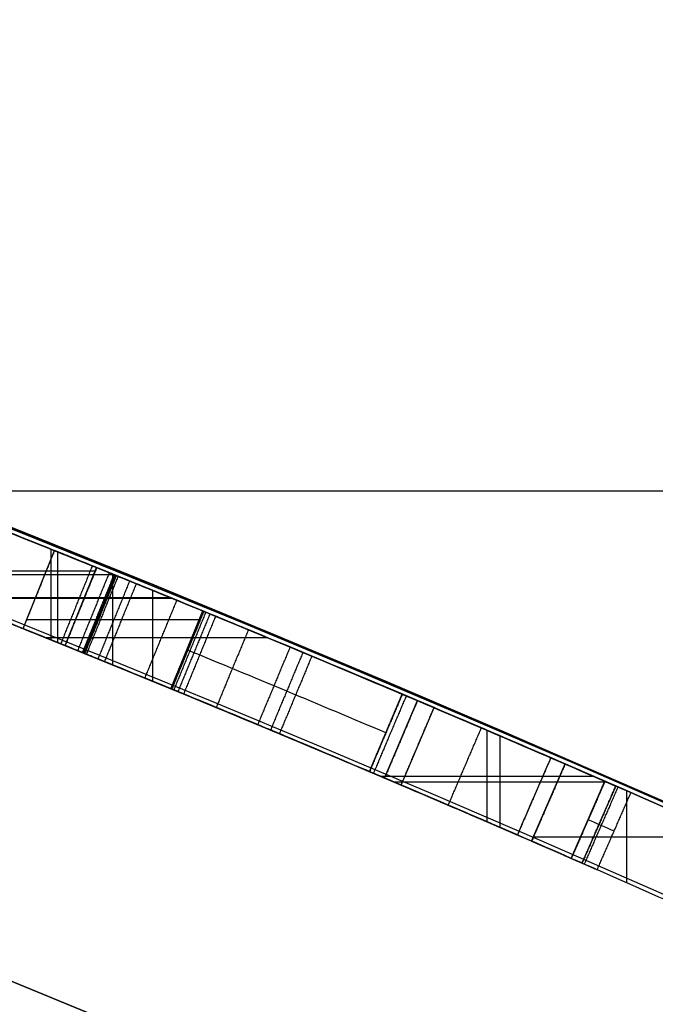
# Model space of a CAD drawing. Units: millimetres. Extents: x -68 to 68, y -68 to 68.
# Drawn here: x 9 to 10, y 22 to 23 of the extents above; entities that cross this region are included whole.
import ezdxf

# ---------------------------------------------------------------- set-up
doc = ezdxf.new("R2010")
doc.units = ezdxf.units.MM
doc.layers.add('Livello 01', color=18, linetype='Continuous', true_color=0x000000)

# ---------------------------------------------------------------- blocks, each defined once
blk = doc.blocks.new('10SK10060YY')
at = {"layer": 'Livello 01', "color": 9, "true_color": 0xb0c4de}
blk.add_open_spline([(-0.140538319445012, -22.8013853986466, -25), (-0.140538319445012, -22.8013853986466), (-0.140538319445012, -22.8013853986466, 25)], degree=2, dxfattribs=at)
blk = doc.blocks.new('10CI06160YY')
at = {"layer": 'Livello 01'}
for centre, radius in [((0, 0, -26), 29.95), ((0, 0, -35.5), 24), ((0, 0, -32.24999999999999), 24), ((0, 0, -36), 23.5), ((0, 0, -28.5), 22.9), ((0, 0, -26), 22.9), ((0, 0, -27.24999999999999), 22.9)]:
    blk.add_circle(centre, radius, dxfattribs=at)
at = {"layer": 'Livello 01', "extrusion": (0, 0, -1)}
blk.add_circle((0, 0), 29.95, dxfattribs=at)
at = {"layer": 'Livello 01'}
for centre, radius, start in [((0, 0, -13), 29.95, 204.4877713897663), ((0, 0, -29), 24, 180)]:
    blk.add_arc(centre, radius, start, 0, dxfattribs=at)
at = {"layer": 'Livello 01', "extrusion": (0, 0, -1)}
blk.add_arc((0, 0, 28.5), 23.5, 180, 0, dxfattribs=at)
blk = doc.blocks.new('10PM04460YY')
at = {"layer": 'Livello 01', "color": 5, "true_color": 0x0000ff}
for centre, radius in [((0, 0, -10.5), 26.25), ((0, 0, -9), 24)]:
    blk.add_circle(centre, radius, dxfattribs=at)
at = {"layer": 'Livello 01', "color": 5, "true_color": 0x0000ff, "extrusion": (0, 0, -1)}
for centre, radius in [((0, 0, 9), 26.25), ((0, 0, 9.75), 26.25), ((0, 0, -1.5), 24), ((0, 0, 3.750000000000004), 24), ((0, 0), 22.5), ((0, 0, 10.5), 22.5), ((-5e-16, 0, 5.249999999999999), 22.5)]:
    blk.add_circle(centre, radius, dxfattribs=at)
blk = doc.blocks.new('10PM06260YY_oa_0')
at = {"layer": 'Livello 01'}
for p, q in [((9.104574579130055, 22.6377278394511, 25.42635240073315), (9.141888409372392, 22.7305054125636, 25.42635240073315)), ((9.138081594850355, 22.62422296490776, 17.2971168722973), (9.138081594850355, 22.73203608931368, 17.2971168722973)), ((9.145988174242815, 22.62102783510541, 29.2195225038259), (9.145988174242815, 22.72885611544527, 29.2195225038259)), ((8.943153365524745, 22.70658880493475, 30.2968420914548), (9.190673205941872, 22.70658880493475, 30.2968420914548)), ((9.154627177488983, 22.6175330494106, 30.4031565244445), (9.192146141331168, 22.7102278569902, 30.4031565244445)), ((8.942684370850971, 22.70216721468105, 31.7014812667125), (9.212035809562526, 22.70216721468105, 31.7014812667125)), ((9.211504690127525, 22.59442810393221, 25.3329245656816), (9.211504690127525, 22.70238272392923, 25.3329245656816)), ((9.211504690127526, 22.59442810393221, 25.5197802357847), (9.211504690127526, 22.70238272392923, 25.5197802357847)), ((9.123231494251224, 22.68411662600735, 25.5197802357847), (9.123231494251224, 22.68411662600735, 25.3329245656816)), ((9.25900980645435, 22.57500248956762, 22.2937901923239), (9.25900980645435, 22.68304956137918, 22.2937901923239)), ((9.01193371133524, 22.6747668297273, 29.2195225038259), (9.279275252814916, 22.6747668297273, 29.2195225038259)), ((9.01393064844982, 22.6739730586622, 17.2971168722973), (9.281214669161733, 22.6739730586622, 17.2971168722973)), ((9.173386659410077, 22.6638804532004, 30.5094709574342), (9.173386659410077, 22.6638804532004, 30.2968420914548)), ((9.28040037336532, 22.56621742583469, 25.15959982341355), (9.31843480112499, 22.6587019234815, 25.15959982341355)), ((9.108851254799362, 22.64836141919915, 25.3329245656816), (9.314182248825599, 22.64836141919915, 25.3329245656816)), ((9.108851254799363, 22.64836141919915, 25.5197802357847), (9.314182248825597, 22.64836141919915, 25.5197802357847)), ((9.131210289680357, 22.62699711949505, 22.2937901923239), (9.395158399642032, 22.62699711949505, 22.2937901923239)), ((9.299417587245154, 22.6124596746581, 25.3329245656816), (9.299417587245154, 22.6124596746581, 24.9862750811455)), ((9.516545965622813, 22.4676512542854, 25.08807920485685), (9.55554820318684, 22.5597317922128, 25.08807920485685)), ((9.534513565033727, 22.4600323035874, 28.25109466877435), (9.57358944030025, 22.552081616307, 28.25109466877435)), ((9.554176236800114, 22.45167513652749, 19.7954535323106), (9.59333269678698, 22.5436901985624, 19.7954535323106)), ((9.536047084404826, 22.5136915232491, 25.3329245656816), (9.536047084404826, 22.5136915232491, 24.8432338440321)), ((9.554051502666988, 22.5060569599472, 29.2195225038259), (9.554051502666988, 22.5060569599472, 27.2826668337228)), ((9.65653677512648, 22.40784009025931, 25.5197802357847), (9.65653677512648, 22.51668931061209, 25.5197802357847)), ((9.656536775126476, 22.40784009025932, 25.3329245656816), (9.656536775126476, 22.51668931061211, 25.3329245656816)), ((9.671963873801, 22.40118556737325, 27.2826668337228), (9.671963873801, 22.51006696622403, 27.2826668337228)), ((9.671963873801, 22.40118556737325, 29.2195225038259), (9.671963873801, 22.51006696622403, 29.2195225038259)), ((9.573754466793547, 22.49768266754495, 22.2937901923239), (9.573754466793547, 22.49768266754495, 17.2971168722973)), ((9.709382874248803, 22.38499238778621, 30.39026992650635), (9.74917542701212, 22.4767341598673, 30.39026992650635)), ((9.529629333897056, 22.46210508297325, 25.5197802357847), (9.782833702024611, 22.46210508297325, 25.5197802357847)), ((9.529629333897065, 22.46210508297325, 25.3329245656816), (9.782833702024613, 22.46210508297325, 25.3329245656816)), ((9.545233937195231, 22.45547837575985, 27.2826668337228), (9.798035053814914, 22.45547837575985, 27.2826668337228)), ((9.545233937195231, 22.45547837575985, 29.2195225038259), (9.798035053814914, 22.45547837575985, 29.2195225038259)), ((9.756541757754093, 22.3644783737337, 25.42635240073315), (9.79652758463013, 22.4561360719867, 25.42635240073315)), ((9.76937575733331, 22.3588751352127, 28.25109466877435), (9.80941418256828, 22.4505098693734, 28.25109466877435)), ((9.822542858305454, 22.33556920691197, 30.2968420914548), (9.822542858305454, 22.44476891831936, 30.2968420914548)), ((9.822542858305454, 22.33556920691197, 30.4836977615579), (9.822542858305454, 22.44476891831936, 30.4836977615579)), ((9.729279150630461, 22.43086327382675, 30.4836977615579), (9.729279150630461, 22.43086327382675, 30.2968420914548)), ((9.776534671192112, 22.4103072228602, 25.5197802357847), (9.776534671192112, 22.4103072228602, 25.3329245656816)), ((9.789394969950797, 22.40469250229305, 29.2195225038259), (9.789394969950797, 22.40469250229305, 27.2826668337228)), ((9.711605271309772, 22.39011612653835, 30.2968420914548), (9.933577828278501, 22.39011612653835, 30.2968420914548)), ((9.711605271309772, 22.39011612653835, 30.4836977615579), (9.9335778282785, 22.39011612653835, 30.4836977615579))]:
    blk.add_line(p, q, dxfattribs=at)
at = {"layer": 'Livello 01', "extrusion": (0, 0, -1)}
for centre, radius in [((-1.7e-14, 5.71e-14, -3.00000000000002), 28.5), ((-1.7e-14, 5.71e-14), 28.5), ((-1.7e-14, 5.71e-14, -1.500000000000017), 28.5), ((-1.37e-14, 5.71e-14, -12.375), 26.75), ((-1.37e-14, 5.71e-14, -7.687500000000007), 26.75), ((0, 5.71e-14, -100), 24.5), ((-1.37e-14, 5.71e-14, -56.75), 24.5), ((-1.37e-14, 5.71e-14, -12), 23.188)]:
    blk.add_circle(centre, radius, dxfattribs=at)
at = {"layer": 'Livello 01'}
for centre, radius in [((1.37e-14, 5.71e-14, 13.5), 24.5), ((1.37e-14, 5.71e-14, 3.00000000000001), 24.5), ((1.37e-14, 5.71e-14), 24.5), ((1.37e-14, 5.71e-14, 1.500000000000012), 24.5), ((0, 5.71e-14, 56), 23.2), ((1.37e-14, 5.71e-14, 10), 23.188), ((1.37e-14, 5.69e-14, 11), 23.188), ((1.37e-14, 5.71e-14, 6.500000000000006), 23.188)]:
    blk.add_circle(centre, radius, dxfattribs=at)
at = {"layer": 'Livello 01', "extrusion": (0, 0, -1)}
for centre, radius, start, end in [((-1.37e-14, 5.71e-14, -3.00000000000002), 26.75, 1.4e-14, 180), ((1.8e-15, 9.06e-14, -15.7499999999997), 24.49999999999998, 47.02864357636388, 132.9713564236361), ((1.8e-15, 9.06e-14, -35.7499999999997), 24.49999999999998, 47.02864357636388, 132.9713564236361), ((-5.34e-14, 9.59e-14, -35.7499999999997), 24.39999999999998, 47.02864357636366, 132.971356423636), ((-5.34e-14, 9.59e-14, -36.2499999999997), 24.39999999999998, 47.02864357636366, 132.971356423636), ((-3.7e-15, -1.8e-15, -16.2499999999997), 24.40000000000001, 47.0286435763639, 132.9713564236361), ((-3.7e-15, -1.8e-15, -15.7499999999997), 24.40000000000001, 47.0286435763639, 132.9713564236361), ((-1.37e-14, 5.71e-14, -35.9999999999997), 24.4, 47.02864357636381, 132.971356423636), ((-1.37e-14, 5.71e-14, -15.9999999999997), 24.4, 47.02864357636381, 132.9713564236362), ((0, 5.71e-14, -100), 23.4, 0, 270), ((-1.58025e-11, 4.3201e-11, -17.2971168722973), 24.49999999995407, 110.8457752834138, 113.0518884601882), ((-1.19371e-11, 2.81943e-11, -17.2971168722973), 24.39999999996943, 110.8457752834098, 113.0518884601828), ((1.316494e-10, -3.287823e-10, -30.2968420914548), 24.50000000035423, 111.497357233097, 112.0360341316016), ((-8.535608e-10, 2.0895641e-09, -25.3329245656816), 24.49999999774287, 111.9092952104449, 112.3550096310624), ((-3.76303e-11, 8.77662e-11, -22.2937901923239), 24.39999999990456, 111.4547224620624, 113.051888460182), ((-5.392167e-10, 1.3519639e-09, -31.7014812667125), 24.39999999854451, 111.4973572330777, 112.0913147913683), ((-6.045866e-10, 1.5138539e-09, -30.2968420914548), 24.39999999836992, 111.4973572330742, 112.0360341316225), ((-1.151648e-10, 2.805791e-10, -29.2195225038259), 24.39999999969676, 111.6561544076238, 112.2768260749212), ((1.823537e-10, -4.743015e-10, -25.3329245656816), 24.4000000005081, 111.9092952104551, 112.3550096310223), ((-1.132321e-10, 2.523848e-10, -25.5197802357847), 24.39999999972361, 111.9092952104479, 112.3550096310294), ((-2.324896e-10, 5.547918e-10, -25.3329245656816), 24.49999999939855, 112.9558916860037, 113.5693184741429), ((-9.01537e-11, 1.923581e-10, -27.2826668337228), 24.49999999978772, 113.0017194464084, 113.602202143704), ((2.589786e-10, -5.97538e-10, -30.2968420914548), 24.50000000065129, 113.4485570910194, 113.9249012628656), ((6.83258e-11, -1.459739e-10, -25.5197802357847), 24.40000000016115, 112.9558916860124, 113.5693184741324), ((6.83258e-11, -1.459739e-10, -25.3329245656816), 24.40000000016115, 112.9558916860124, 113.5693184741324), ((1.887202e-10, -4.520189e-10, -29.2195225038259), 24.40000000048986, 113.0017194464198, 113.6022021436982), ((1.887202e-10, -4.520189e-10, -27.2826668337228), 24.40000000048986, 113.0017194464198, 113.6022021436982), ((-5.495622e-10, 1.2623786e-09, -30.2968420914548), 24.39999999862323, 113.4485570910155, 113.9249012629014), ((-6.309619e-10, 1.4492798e-09, -30.4836977615579), 24.39999999841937, 113.4485570910148, 113.9249012629046)]:
    blk.add_arc(centre, radius, start, end, dxfattribs=at)
at = {"layer": 'Livello 01'}
for centre, radius, start, end in [((-1.8e-15, 9.06e-14, 16.2499999999997), 24.49999999999998, 47.02864357636387, 132.9713564236361), ((-1.8e-15, 9.06e-14, 36.2499999999997), 24.49999999999998, 47.02864357636387, 132.9713564236361), ((1.37e-14, 5.71e-14, 3.00000000000001), 23.188, 90, 0), ((1.37e-14, 5.71e-14, 3.00000000000001), 23.188, 0, 89.99999999999999), ((1.7e-14, 5.71e-14, 12), 23, 269.9999999999999, 89.99999999999999), ((1.08e-12, 8.8676e-12, 22.2937901923239), 24.49999999999143, 66.94811153981155, 68.54527753792554), ((5.58202e-11, 1.514309e-10, 31.7014812667125), 24.49999999983872, 67.90868520864021, 68.50264276689933), ((-2.734168e-10, -6.889422e-10, 29.21952250552067), 24.50000000074127, 67.72317392509747, 68.34384559236865), ((8.535608e-10, 2.0895641e-09, 25.5197802357847), 24.49999999774287, 67.6449903689376, 68.09070478955516), ((-5.47971e-11, -1.127773e-10, 25.5197802357847), 24.50000000012531, 66.43068152586557, 67.04410831398653), ((9.01537e-11, 1.923581e-10, 29.2195225038259), 24.49999999978772, 66.39779785629604, 66.99828055359166), ((-2.589786e-10, -5.97538e-10, 30.4836977615579), 24.50000000065129, 66.07509873713437, 66.55144290898063)]:
    blk.add_arc(centre, radius, start, end, dxfattribs=at)
for points, degree, knots in [([(8.03621835992973, 23.1445283916422, 28.2156562814411), (8.060846117877825, 23.13597716809425, 28.10410748498555), (8.161824633547269, 23.10108911475773, 27.88681620745048), (8.489117816196648, 22.98317182634869, 27.78142495953391), (8.80097080816075, 22.86556468874811, 27.77506062938831), (9.074104334717116, 22.75795775304543, 27.84142096542712), (9.201582660981813, 22.70641988588434, 28.03708832471592), (9.218976389461288, 22.69934352177885, 28.26618531136382), (9.21291980039706, 22.70181945968396, 28.55011054471711), (9.212453238218536, 22.70196443065428, 28.88998896280711), (9.232383925959748, 22.69397795716588, 29.12125969318839), (9.28750696607343, 22.6713963918225, 29.2195225038259)], 3, [-2.794585004840915, -2.794585004840915, -2.794585004840915, -2.794585004840915, -2.44526210118894, -2.095938943876231, -1.746615786563522, -1.397292629250812, -1.222631050594452, -1.047969471938103, -0.6986463146253926, -0.3493231573126831, 0, 0, 0, 0]), ([(9.287506966073416, 22.67139639182242, 29.21952250382589), (9.261138669881419, 22.6821983614204, 29.17251814974448), (9.24240321280799, 22.6898242812592, 29.11997946373089), (9.2202445136693, 22.6988377273087, 29.0038334074212), (9.21972881588743, 22.699044170007, 28.9566939335233), (9.21641935045261, 22.7003880093317, 28.8587856748976), (9.21604259735748, 22.7005409443625, 28.8411633485107), (9.21498943948044, 22.7009684805131, 28.7841001294241), (9.21460511556453, 22.7011244794715, 28.7533002450106), (9.2141209953769, 22.7013209825068, 28.6871639264429), (9.2140622529608, 22.7013448235704, 28.6646693485675), (9.21405182334959, 22.7013490567551, 28.6270700617334), (9.21405373692511, 22.7013482800705, 28.632225814781), (9.2140535990711, 22.7013483360228, 28.6247576550774), (9.21405354163191, 22.7013483593363, 28.6193221882581), (9.21405340377777, 22.7013484152888, 28.5979116268975), (9.21405335782626, 22.7013484339396, 28.5768323714536), (9.21405335782588, 22.7013484339398, 28.5350051664825), (9.214053357826, 22.7013484339397, 28.5346737106363), (9.214053357826, 22.7013484339397, 28.5203999673003), (9.214053357826, 22.7013484339397, 28.5132630956323), (9.214053357826, 22.7013484339397, 28.4918524806284), (9.21405335782601, 22.7013484339397, 28.4775787372924), (9.21405335782601, 22.7013484339397, 28.4347575072844), (9.21405335782601, 22.7013484339397, 28.4062100206125), (9.21405335782601, 22.7013484339397, 28.3205675605966), (9.21420407668061, 22.7012873171209, 28.2543517569631), (9.21195379681018, 22.7022005078965, 28.1824714981736), (9.21005308126962, 22.7029718948544, 28.1454394576774), (9.20401361525463, 22.7054210264544, 28.0965925810148), (9.19615949614786, 22.7086052034246, 28.0646167381112), (9.16838134812201, 22.7198411638324, 27.986711195199), (9.14046145685624, 22.7311281634722, 27.9380379099515), (9.00911977847937, 22.7836488239023, 27.8261821893503), (8.91084826784005, 22.8223724022631, 27.8017844019088), (8.74581115191624, 22.8858965746381, 27.7827084673174), (8.69758807541461, 22.9042655447877, 27.7816056159097), (8.58817040943729, 22.9455169367397, 27.7848153206038), (8.5334582958783, 22.9659042605155, 27.7898707462883), (8.38806296497339, 23.01958026677, 27.8148416848475), (8.26686393000947, 23.0632929394403, 27.858257183471), (8.114657796991283, 23.11728464364988, 27.98952425707438), (8.059377610924763, 23.13648706126799, 28.11075856665048), (8.03621835992977, 23.14452839164216, 28.21565628144111)], 3, [9.2e-15, 9.2e-15, 9.2e-15, 9.2e-15, 0.0624999890783623, 0.0624999890783623, 0.124999978156725, 0.124999978156725, 0.156249972695906, 0.156249972695906, 0.187499967235087, 0.187499967235087, 0.218749961774268, 0.218749961774268, 0.226562460409063, 0.226562460409063, 0.234374959043859, 0.234374959043859, 0.249999956313449, 0.249999956313449, 0.257812454948244, 0.257812454948244, 0.26562495358304, 0.26562495358304, 0.28124995085263, 0.28124995085263, 0.312499945391811, 0.312499945391811, 0.374999934470174, 0.374999934470174, 0.406249929009355, 0.406249929009355, 0.437499923548536, 0.437499923548536, 0.499999912626898, 0.499999912626898, 0.624999890783623, 0.624999890783623, 0.687499879861985, 0.687499879861985, 0.749999868940347, 0.749999868940347, 0.874999847097072, 0.874999847097072, 0.9999999217777962, 0.9999999217777962, 0.9999999217777962, 0.9999999217777962]), ([(9.24959877437517, 22.5788600800191, 29.2195225038259), (9.194394176106279, 22.6014750562702, 29.1207109946294), (9.175769989494338, 22.60892281559209, 28.8892269607073), (9.172469696550689, 22.61033945634249, 28.5508899048668), (9.193021085610336, 22.60185857218739, 28.2150651407785), (9.107013502373855, 22.63724795052558, 27.8600243764639), (8.764701331797715, 22.77246374967827, 27.77429785517749), (8.457972317907013, 22.88803751940537, 27.78124985119119), (8.128687737934667, 23.00675963624707, 27.8859377760196), (8.02799882957409, 23.04152581521632, 28.10386132866252), (8.00341746866477, 23.0500609288191, 28.2156562814411)], 3, [-2.8181685565643, -2.8181685565643, -2.8181685565643, -2.8181685565643, -2.465897455088993, -2.113626353613685, -1.761355252138374, -1.409084150663069, -1.056813049187764, -0.7045419477124484, -0.3522708462371429, 0, 0, 0, 0]), ([(9.18039337779732, 22.60708693944322, 28.90650869282403), (9.180235368605588, 22.60715107070791, 28.90158256423432), (9.180072880121266, 22.60721703241013, 28.89655830868574), (9.1788013122875, 22.6077333643957, 28.8587856748976), (9.17842609696011, 22.6078856752018, 28.8411633485107), (9.17737723768664, 22.6083114663069, 28.7841001294241), (9.17699448243978, 22.6084668285349, 28.7533002450106), (9.17651233825291, 22.608662529517, 28.6871639264429), (9.17645383560178, 22.6086862732701, 28.6646693485675), (9.17644344856041, 22.6086904891765, 28.6270700617334), (9.17644535432542, 22.608689715662, 28.632225814781), (9.17644521703408, 22.608689771386, 28.6247576550774), (9.17644515982933, 22.6086897946044, 28.6193221882581), (9.17644502253786, 22.6086898503284, 28.5979116268975), (9.17644497677391, 22.6086898689031, 28.5768323714536), (9.17644497677352, 22.6086898689033, 28.5350051664825), (9.17644497677365, 22.6086898689032, 28.5346737106363), (9.17644497677365, 22.6086898689032, 28.5203999673003), (9.17644497677365, 22.6086898689032, 28.5132630956323), (9.17644497677365, 22.6086898689032, 28.4918524806284), (9.17644497677366, 22.6086898689032, 28.4775787372924), (9.17644497677366, 22.6086898689032, 28.4347575072844), (9.17644497677366, 22.6086898689032, 28.4062100206125), (9.17644497677366, 22.6086898689032, 28.3205675605966), (9.17659508044926, 22.6086290015408, 28.2543517569631), (9.17435398539463, 22.6095384650071, 28.1824714981736), (9.17246102787668, 22.6103067034468, 28.1454394576774), (9.16644621274339, 22.6127458385913, 28.0965925810148), (9.15862415126563, 22.6159170189208, 28.0646167381112), (9.13095938343579, 22.6271071182657, 27.986711195199), (9.10315345090989, 22.6383480485193, 27.9380379099515), (8.97234786101619, 22.6906543389068, 27.8261821893503), (8.87447745858356, 22.7292198618458, 27.8017844019088), (8.71011396354107, 22.7924847518845, 27.7827084673174), (8.66208771592312, 22.8107787466457, 27.7816056159097), (8.55311665266407, 22.8518617655694, 27.7848153206038), (8.49862785385431, 22.8721658757787, 27.7898707462883), (8.35382597327963, 22.9256227962933, 27.8148416848475), (8.23312162825433, 22.9691570498916, 27.858257183471), (8.081536744763888, 23.02292837979634, 27.98952425706986), (8.026484248472283, 23.04205170619181, 28.11074921438383), (8.00341746866475, 23.05006092881913, 28.21565628144109)], 3, [0.1200815855900977, 0.1200815855900977, 0.1200815855900977, 0.1200815855900977, 0.124999978156725, 0.124999978156725, 0.156249972695906, 0.156249972695906, 0.187499967235087, 0.187499967235087, 0.218749961774268, 0.218749961774268, 0.226562460409063, 0.226562460409063, 0.234374959043859, 0.234374959043859, 0.249999956313449, 0.249999956313449, 0.257812454948244, 0.257812454948244, 0.26562495358304, 0.26562495358304, 0.28124995085263, 0.28124995085263, 0.312499945391811, 0.312499945391811, 0.374999934470174, 0.374999934470174, 0.406249929009355, 0.406249929009355, 0.437499923548536, 0.437499923548536, 0.499999912626898, 0.499999912626898, 0.624999890783623, 0.624999890783623, 0.687499879861985, 0.687499879861985, 0.749999868940347, 0.749999868940347, 0.874999847097072, 0.874999847097072, 0.9999999217691833, 0.9999999217691833, 0.9999999217691833, 0.9999999217691833]), ([(9.19214614133117, 22.7102278569902, 30.5094709574342), (9.246481865586528, 22.68823477409893, 30.40742564290746), (9.403268228678158, 22.62449136696387, 30.2040030571693), (9.638452440216291, 22.52466584012011, 30.28397659427111), (9.73209391377719, 22.484133548375, 30.3419451973248)], 3, [0, 0, 0, 0, 0.3836892204242977, 0.7673784285661277, 0.7673784285661277, 0.7673784285661277, 0.7673784285661277]), ([(9.214053357826, 22.7013484339397, 31.70148126671251), (9.214053357826, 22.70134843393971, 31.44619188272839), (9.20634762577401, 22.7044762653034, 31.1872855197347), (9.21664787192174, 22.7002953053044, 30.8687714105676), (9.2248655158519, 22.696962211493, 30.8049791640649), (9.25340689651697, 22.6853410426863, 30.6831844907573), (9.27591035810457, 22.6761926380243, 30.6199067184226), (9.40679784515239, 22.62235744608547, 30.49041579621978), (9.546926865195932, 22.56365816362376, 30.50138012685962), (9.649620290086036, 22.51965426593316, 30.55972864504675)], 3, [1.5e-15, 1.5e-15, 1.5e-15, 1.5e-15, 0.499999940025092, 0.499999940025092, 0.624999925031365, 0.624999925031365, 0.749999910037638, 0.749999910037638, 0.9999999433853737, 0.9999999433853737, 0.9999999433853737, 0.9999999433853737]), ([(9.64962029008603, 22.5196542659332, 30.5597286450468), (9.544175432726092, 22.5648371455044, 30.49981688826148), (9.322696479852333, 22.65729388913089, 30.49333184551733), (9.228408064077007, 22.69549360647069, 30.7525725850637), (9.206881874383452, 22.70427575469549, 31.0006659813133), (9.211573672711824, 22.7023485086233, 31.3210554414583), (9.214053357826007, 22.7013484339397, 31.57442087169411), (9.21405335782601, 22.7013484339397, 31.7014812667125)], 3, [-1.598047385440404, -1.598047385440404, -1.598047385440404, -1.598047385440404, -1.198535613008958, -0.9987796775074674, -0.7990237420059737, -0.3995118710029874, 0, 0, 0, 0]), ([(9.82745541968168, 22.4426183849873, 26.7349864213517), (9.765065103664968, 22.4699386396366, 26.7484431561788), (9.64014758039912, 22.5240637627362, 26.7684226331695), (9.440651311901918, 22.6083212364692, 26.74245055804809), (9.312194706123057, 22.6612883815781, 26.5690920391106), (9.322293841599146, 22.6571031859581, 26.2817131056979), (9.317031513679844, 22.6592832825809, 25.9384143622864), (9.31843480112499, 22.6587019234815, 25.6589203607151), (9.31843480112499, 22.6587019234815, 25.5197802357847)], 3, [-1.696877223764425, -1.696877223764425, -1.696877223764425, -1.696877223764425, -1.484767570793871, -1.272657917823316, -1.060548264852762, -0.8484386118822114, -0.4242193059411057, 0, 0, 0, 0]), ([(9.31843480112499, 22.6587019234815, 25.5197802357847), (9.31843480112499, 22.6587019234815, 25.6580697604707), (9.31843480112499, 22.6587019234815, 25.7963592851568), (9.31843480112499, 22.6587019234815, 26.0037935721858), (9.31843480112499, 22.6587019234815, 26.0729383345288), (9.31843480112499, 22.6587019234815, 26.2112278592149), (9.31788459547045, 22.6589281995902, 26.2735137198369), (9.31885437766723, 22.6585293699747, 26.3875175128511), (9.31938330326593, 22.6583119938816, 26.4123951285058), (9.32319874507362, 22.6567421985416, 26.4734573293861), (9.32480730119075, 22.6560802704438, 26.4921804374041), (9.32869772059222, 22.6544786579376, 26.5263647355557), (9.32976774692324, 22.6540382923176, 26.5354250539412), (9.34125843097542, 22.6493037325877, 26.5961183627599), (9.35283145250672, 22.6445357525152, 26.6234498817429), (9.39227490425966, 22.628204253735, 26.676255429203), (9.42027234153338, 22.6165729553502, 26.6990606038804), (9.558918578508951, 22.5586242342647, 26.7803215750864), (9.709004381384347, 22.4944872123369, 26.7605346845139), (9.827455419681678, 22.44261838498729, 26.7349864213517)], 3, [-1.9e-15, -1.9e-15, -1.9e-15, -1.9e-15, 0.25, 0.25, 0.375, 0.375, 0.5, 0.5, 0.5625, 0.5625, 0.59375, 0.59375, 0.625, 0.625, 0.6875, 0.6875, 0.75, 0.75, 1.000000000000006, 1.000000000000006, 1.000000000000006, 1.000000000000006]), ([(9.69237143119372, 22.3923623826636, 30.3419451973248), (9.599108173329494, 22.43273083568289, 30.28397414495519), (9.36450076347589, 22.53230870460078, 30.20402818964256), (9.20863920061633, 22.59567111987164, 30.4076179321715), (9.154627177489, 22.6175330494106, 30.5094709574342)], 3, [0, 0, 0, 0, 0.3827819537072769, 0.7655639134920394, 0.7655639134920394, 0.7655639134920394, 0.7655639134920394]), ([(9.6923717809114, 22.3923631906191, 30.3419451973248), (9.60224749031934, 22.4313728352678, 30.285925312506), (9.48838211175403, 22.4798460750529, 30.2461812486153), (9.2789016418749, 22.56711897822, 30.3039425324129), (9.20797416723823, 22.5959404291263, 30.4088721050093), (9.15462718891174, 22.6175330447872, 30.5094709358938), (9.154627185104157, 22.61753304632835, 30.50947094307393), (9.154627181296577, 22.6175330478695, 30.50947095025406), (9.154627177488996, 22.61753304941065, 30.50947095743419)], 3, [0, 0, 0, 0, 0.499999983580767, 0.499999983580767, 0.999999967161533, 0.999999967161533, 0.999999967161533, 1.000000002848474, 1.000000002848474, 1.000000002848474, 1.000000002848474]), ([(9.42209908552414, 22.61579106523656, 30.2750618905141), (9.402870481169302, 22.56963679593651, 30.2750618905141), (9.383641876814464, 22.52348252663645, 30.2750618905141), (9.383641792169918, 22.5234823234648, 30.2750618905141), (9.38364170752537, 22.52348212029316, 30.2750618905141)], 2, [8.8400274974e-06, 8.8400274974e-06, 8.8400274974e-06, 1, 1, 1.00000440197307, 1.00000440197307, 1.00000440197307]), ([(9.17644497677365, 22.6086898689032, 31.7014812667125), (9.176444976773649, 22.60868986890319, 31.5746214485417), (9.173960786794177, 22.60969161178939, 31.3217283796178), (9.169364359666226, 22.61158075652999, 31.0015731301415), (9.190521569071803, 22.60294715040388, 30.7544054963917), (9.283042651013586, 22.56547359379922, 30.49418724909373), (9.504834774249678, 22.47290067261881, 30.49959733344502), (9.61023408482036, 22.4277373097457, 30.5597286450468)], 3, [-1.5967651838713, -1.5967651838713, -1.5967651838713, -1.5967651838713, -1.197573863370255, -0.79838254286921, -0.5987868826186886, -0.3991912223681692, 0, 0, 0, 0]), ([(9.28040037336529, 22.5662174258347, 25.5197802357847), (9.28040037336529, 22.5662174258347, 25.6584720700333), (9.27897227304307, 22.566808261201, 25.9371345468624), (9.28432764925142, 22.5645926285773, 26.2790686012396), (9.27396733503745, 22.5688797743785, 26.5660378661079), (9.39982912641334, 22.5169992068985, 26.7418352888301), (9.60072039997755, 22.4321681308053, 26.7685758104915), (9.72492878208356, 22.3783467382957, 26.7485035604316), (9.7873433567442, 22.351015860967, 26.7349864213517)], 3, [-1.694888899240604, -1.694888899240604, -1.694888899240604, -1.694888899240604, -1.271166674430452, -0.8474444496203009, -0.6355833372152302, -0.4237222248101535, -0.2118611124050767, 0, 0, 0, 0]), ([(9.555548202642223, 22.55973179092701, 26.2842282735769), (9.536047084132521, 22.51369152260621, 26.2842282735769), (9.51654596562282, 22.4676512542854, 26.2842282735769), (9.516545965352751, 22.46765125364779, 26.2842282735769), (9.516545965082685, 22.46765125301019, 26.2842282735769)], 2, [1.39637308e-08, 1.39637308e-08, 1.39637308e-08, 1, 1, 1.000000013848823, 1.000000013848823, 1.000000013848823]), ([(9.555548202720132, 22.55973179111094, 26.13133876601846), (9.536047084171475, 22.51369152269817, 26.13133876601846), (9.516545965622818, 22.4676512542854, 26.13133876601846), (9.516545965391384, 22.46765125373901, 26.13133876601846), (9.51654596515995, 22.46765125319261, 26.13133876601846)], 2, [1.19661993e-08, 1.19661993e-08, 1.19661993e-08, 1, 1, 1.000000011867707, 1.000000011867707, 1.000000011867707]), ([(9.56023258239485, 22.55774707068548, 26.43672040614976), (9.54072190391501, 22.51171085278674, 26.43672040614976), (9.52121122543517, 22.465674634888, 26.43672040614976), (9.521211225176511, 22.46567463427768, 26.43672040614976), (9.521211224917852, 22.46567463366737, 26.43672040614976)], 2, [1.33672812e-08, 1.33672812e-08, 1.33672812e-08, 1, 1, 1.000000013257303, 1.000000013257303, 1.000000013257303]), ([(9.55554820318685, 22.5597317922128, 25.5197802357847), (9.555548201171046, 22.55973179305759, 25.62149017437065), (9.556583787437267, 22.55929217961311, 25.82440399620365), (9.552700318780758, 22.56094073847781, 26.08057655018878), (9.560467241983071, 22.55764362666186, 26.28020101231994), (9.536778110895822, 22.56769982412102, 26.44434193607271), (9.652157572161833, 22.51874227693647, 26.55069784363493), (9.750344632928494, 22.47628346291317, 26.53036816688716), (9.796527620824, 22.4561360561971, 26.5249351207027)], 3, [-1.250730329802317, -1.250730329802317, -1.250730329802317, -1.250730329802317, -0.9380477473517378, -0.6253651649011587, -0.469023873675869, -0.3126825824505793, -0.1563412912252897, 0, 0, 0, 0]), ([(9.55554820318684, 22.5597317922128, 25.5198304403646), (9.55554820318684, 22.5597317922128, 25.5198138721713), (9.55554820318684, 22.5597317922128, 25.519797303978), (9.55554820318684, 22.5597317922128, 25.5197807357847), (9.55554820318684, 22.5597317922128, 25.51978056911803), (9.55554820318684, 22.5597317922128, 25.51978040245137), (9.55554820318684, 22.5597317922128, 25.5197802357847)], 3, [0.9999589535605036, 0.9999589535605036, 0.9999589535605036, 0.9999589535605036, 0.999999591208217, 0.999999591208217, 0.999999591208217, 0.9999999999999994, 0.9999999999999994, 0.9999999999999994, 0.9999999999999994]), ([(9.732093760373981, 22.48413361477805, 30.3419456024085), (9.71223269425349, 22.43824843576313, 30.3419456024085), (9.692371628133, 22.3923632567482, 30.3419456024085), (9.692371453274475, 22.39236285277116, 30.3419456024085), (9.692371278415953, 22.39236244879413, 30.3419456024085)], 2, [1.76800210049e-05, 1.76800210049e-05, 1.76800210049e-05, 1, 1, 1.000008803929779, 1.000008803929779, 1.000008803929779]), ([(9.732093913777184, 22.484133548375, 30.3419451973248), (9.712232847344293, 22.43824836949705, 30.3419451973248), (9.6923717809114, 22.3923631906191, 30.3419451973248), (9.692371606052562, 22.39236278664135, 30.3419451973248), (9.692371431193726, 22.3923623826636, 30.3419451973248)], 2, [1.76800543638e-05, 1.76800543638e-05, 1.76800543638e-05, 1, 1, 1.000008803945407, 1.000008803945407, 1.000008803945407]), ([(9.75654179380023, 22.3644783580085, 26.5249351207027), (9.71036968970115, 22.38462101665128, 26.53038914873915), (9.611884504900235, 22.42720465021709, 26.55084912032401), (9.497907452390324, 22.4755623591652, 26.44320738942844), (9.521430521709842, 22.46557800750903, 26.27958917437665), (9.513718044968897, 22.46885156333236, 26.0800231278089), (9.517574290366833, 22.46721478247563, 25.82414413796231), (9.516545963614973, 22.46765125512686, 25.62139795382197), (9.51654596562282, 22.4676512542854, 25.5197802357847)], 3, [-1.249584180523819, -1.249584180523819, -1.249584180523819, -1.249584180523819, -1.093386157958341, -0.9371881353928643, -0.7809901128273864, -0.6247920902619095, -0.3123960451309548, 0, 0, 0, 0]), ([(9.756539098674397, 22.36447953376128, 26.52493518907511), (9.67630444254772, 22.39948201102192, 26.53441325289868), (9.537106745927513, 22.45893793053322, 26.55115313612996), (9.51326337738862, 22.4690430242762, 26.3795034090799), (9.51654596562282, 22.4676512542854, 26.335191442763), (9.51654596562282, 22.4676512542854, 26.2332651043908), (9.51654596562282, 22.4676512542854, 26.1823019352046), (9.51654596562282, 22.4676512542854, 25.9274860892739), (9.51654596562282, 22.4676512542854, 25.7236334125293), (9.51654596562282, 22.4676512542854, 25.5197807357847), (9.51654596562282, 22.4676512542854, 25.51978056911803), (9.51654596562282, 22.4676512542854, 25.51978040245137), (9.51654596562282, 22.4676512542854, 25.5197802357847)], 3, [2.7617646219e-06, 2.7617646219e-06, 2.7617646219e-06, 2.7617646219e-06, 0.249999897802054, 0.249999897802054, 0.374999846703081, 0.374999846703081, 0.499999795604108, 0.499999795604108, 0.999999591208217, 0.999999591208217, 0.999999591208217, 0.9999999999999992, 0.9999999999999992, 0.9999999999999992, 0.9999999999999992])]:
    blk.add_open_spline(points, degree=degree, knots=knots, dxfattribs=at)
for points, degree in [([(9.1418884093724, 22.7305054125636, 25.3329245656816), (9.12323149425123, 22.68411662600735, 25.3329245656816), (9.10457457913006, 22.6377278394511, 25.3329245656816)], 2), ([(9.1418884093724, 22.7305054125636, 25.5197802357847), (9.12323149425123, 22.68411662600735, 25.5197802357847), (9.10457457913006, 22.6377278394511, 25.5197802357847)], 2), ([(9.1418884093724, 22.7305054125636, 25.5197802357847), (9.1418884093724, 22.7305054125636, 25.42635240073315), (9.1418884093724, 22.7305054125636, 25.3329245656816)], 2), ([(9.1869001134726, 22.71235052356059, 28.03864822380714), (9.168151337730809, 22.66599878779817, 28.03864822380714), (9.149402561989016, 22.61964705203576, 28.03864822380714)], 2), ([(9.154627177489, 22.6175330494106, 30.5094709574342), (9.173386659410085, 22.6638804532004, 30.5094709574342), (9.19214614133117, 22.7102278569902, 30.5094709574342)], 2), ([(9.154627177489, 22.6175330494106, 30.2968420914548), (9.173386659410085, 22.6638804532004, 30.2968420914548), (9.19214614133117, 22.7102278569902, 30.2968420914548)], 2), ([(9.192146152800705, 22.71022785234774, 30.5094709358938), (9.173386670856209, 22.66388044856744, 30.5094709358938), (9.154627188911713, 22.61753304478713, 30.5094709358938)], 2), ([(9.19214614133117, 22.7102278569902, 30.2968420914548), (9.19214614133117, 22.7102278569902, 30.4031565244445), (9.19214614133117, 22.7102278569902, 30.5094709574342)], 2), ([(9.20703334826215, 22.70419646065446, 28.1210160193461), (9.188243484286092, 22.65786136583675, 28.1210160193461), (9.169453620310033, 22.61152627101904, 28.1210160193461)], 2), ([(9.212703890100348, 22.70189611097136, 28.20643158443676), (9.193902453589926, 22.65556571074484, 28.20643158443676), (9.175101017079504, 22.60923531051833, 28.20643158443676)], 2), ([(9.21405335782601, 22.7013484339397, 31.7014812667125), (9.195249167299831, 22.65501915142145, 31.7014812667125), (9.17644497677365, 22.6086898689032, 31.7014812667125)], 2), ([(9.214053357826035, 22.70134843393981, 28.54894756813953), (9.195249167299842, 22.65501915142152, 28.54894756813953), (9.17644497677365, 22.60868986890323, 28.54894756813953)], 2), ([(9.214053357826028, 22.70134843393977, 28.5275368389683), (9.195249167299838, 22.65501915142148, 28.5275368389683), (9.17644497677365, 22.60868986890319, 28.5275368389683)], 2), ([(9.214053357826026, 22.70134843393977, 28.50612622396433), (9.195249167299838, 22.65501915142148, 28.50612622396433), (9.176444976773649, 22.60868986890319, 28.50612622396433)], 2), ([(9.214053357826037, 22.70134843393976, 28.4633049939564), (9.195249167299847, 22.65501915142148, 28.4633049939564), (9.176444976773658, 22.60868986890319, 28.4633049939564)], 2), ([(9.214053357826037, 22.70134843393976, 28.37766253394054), (9.195249167299847, 22.65501915142148, 28.37766253394054), (9.176444976773658, 22.60868986890319, 28.37766253394054)], 2), ([(9.21405349568056, 22.7013483779872, 28.61218533447123), (9.195249304873032, 22.65501909558313, 28.61218533447123), (9.176445114065505, 22.60868981317906, 28.61218533447123)], 2), ([(9.214053667998133, 22.70134830804673, 28.6284917349292), (9.195249476838942, 22.65501902578536, 28.6284917349292), (9.17644528567975, 22.608689743524, 28.6284917349292)], 2), ([(9.214053909271861, 22.70134821011823, 28.63458991910022), (9.195249717620271, 22.65501892805673, 28.63458991910022), (9.176445525968681, 22.60868964599522, 28.63458991910022)], 2), ([(9.214363055470745, 22.70122273098922, 28.72023208572675), (9.195558232908546, 22.65489370500759, 28.72023208572675), (9.176753410346345, 22.60856467902595, 28.72023208572675)], 2), ([(9.214587822692204, 22.70113149730422, 30.93247423240102), (9.195782541421398, 22.65480265751379, 30.93247423240102), (9.176977260150592, 22.60847381772335, 30.93247423240102)], 2), ([(9.21551601841899, 22.70075471243787, 28.8126317389674), (9.196708842871182, 22.65442664159611, 28.8126317389674), (9.177901667323376, 22.60809857075435, 28.8126317389674)], 2), ([(9.21752250559758, 22.6999400628902, 28.89142176110616), (9.198711235177978, 22.65361365459857, 28.89142176110616), (9.179899964758375, 22.60728724630693, 28.89142176110616)], 2), ([(9.231323863238678, 22.69433100428403, 29.06190643557606), (9.212484426783073, 22.64801604305077, 29.06190643557606), (9.193644990327467, 22.60170108181751, 29.06190643557606)], 2), ([(9.239136206184444, 22.69115162708967, 30.7440818274111), (9.22028082617182, 22.64484315438134, 30.7440818274111), (9.201425446159195, 22.59853468167301, 30.7440818274111)], 2), ([(9.24959877437517, 22.5788600800191, 29.2195225038259), (9.268552870224301, 22.6251282359208, 29.2195225038259), (9.28750696607343, 22.6713963918225, 29.2195225038259)], 2), ([(9.2804003733653, 22.5662174258347, 24.9862750811455), (9.299417587245145, 22.6124596746581, 24.9862750811455), (9.31843480112499, 22.6587019234815, 24.9862750811455)], 2), ([(9.31843480112499, 22.6587019234815, 25.3329245656816), (9.299417587245145, 22.6124596746581, 25.3329245656816), (9.2804003733653, 22.5662174258347, 25.3329245656816)], 2), ([(9.28040037336529, 22.5662174258347, 25.5197802357847), (9.29941758724514, 22.6124596746581, 25.5197802357847), (9.31843480112499, 22.6587019234815, 25.5197802357847)], 2), ([(9.31843480112499, 22.6587019234815, 25.9346488098428), (9.29941758724514, 22.6124596746581, 25.9346488098428), (9.28040037336529, 22.5662174258347, 25.9346488098428)], 2), ([(9.31843480112499, 22.65870192348151, 26.14208309687185), (9.29941758724514, 22.6124596746581, 26.14208309687185), (9.28040037336529, 22.5662174258347, 26.14208309687185)], 2), ([(9.318531116934972, 22.65866231317987, 26.34951624851303), (9.299513706492245, 22.6124201451938, 26.34951624851303), (9.28049629604952, 22.56617797720773, 26.34951624851303)], 2), ([(9.31843480112499, 22.6587019234815, 25.3329245656816), (9.31843480112499, 22.6587019234815, 25.15959982341355), (9.31843480112499, 22.6587019234815, 24.9862750811455)], 2), ([(9.319539513085157, 22.65824757707553, 30.5767430849784), (9.300520044691103, 22.61200625548964, 30.5767430849784), (9.281500576297049, 22.56576493390375, 30.5767430849784)], 2), ([(9.321926931137725, 22.65726546365494, 26.453103262426), (9.30290259046193, 22.61102614638219, 26.453103262426), (9.283878249786135, 22.56478682910943, 26.453103262426)], 2), ([(9.326752510891486, 22.6552794641907, 26.5092725864799), (9.307718322093745, 22.60904419997808, 26.5092725864799), (9.288684133296005, 22.56280893576545, 26.5092725864799)], 2), ([(9.333597974940636, 22.65246010574097, 26.55565615688077), (9.314549815808103, 22.6062305953211, 26.55565615688077), (9.295501656675569, 22.56000108490123, 26.55565615688077)], 2), ([(9.10457457913006, 22.6377278394511, 25.5197802357847), (9.10457457913006, 22.6377278394511, 25.42635240073315), (9.10457457913006, 22.6377278394511, 25.3329245656816)], 2), ([(9.37255317838319, 22.6363700031251, 26.64985265547295), (9.353425518835472, 22.59017332964932, 26.64985265547295), (9.334297859287751, 22.54397665617355, 26.64985265547295)], 2), ([(9.154627177489, 22.6175330494106, 30.5094709574342), (9.154627177489, 22.6175330494106, 30.4031565244445), (9.154627177489, 22.6175330494106, 30.2968420914548)], 2), ([(9.437369485504387, 22.60942407998501, 24.91452644002534), (9.418109547776709, 22.56328239819002, 24.91452644002665), (9.39884961004903, 22.51714071639503, 24.91452644002796)], 2), ([(9.448001588928495, 22.60498321113311, 26.7153127981216), (9.428719953032722, 22.55885059233486, 26.7153127981216), (9.40943831713695, 22.51271797353662, 26.7153127981216)], 2), ([(9.2804003733653, 22.5662174258347, 25.3329245656816), (9.2804003733653, 22.5662174258347, 25.15959982341355), (9.2804003733653, 22.5662174258347, 24.9862750811455)], 2), ([(9.51654596562282, 22.4676512542854, 25.5197802357847), (9.536047084404835, 22.5136915232491, 25.5197802357847), (9.55554820318685, 22.5597317922128, 25.5197802357847)], 2), ([(9.55554820318684, 22.5597317922128, 25.3329245656816), (9.53604708440483, 22.5136915232491, 25.3329245656816), (9.51654596562282, 22.4676512542854, 25.3329245656816)], 2), ([(9.51654596562282, 22.4676512542854, 24.8432338440321), (9.53604708440483, 22.5136915232491, 24.8432338440321), (9.55554820318684, 22.5597317922128, 24.8432338440321)], 2), ([(9.555548203186842, 22.5597317922128, 25.5197807357847), (9.536047084404832, 22.5136915232491, 25.5197807357847), (9.51654596562282, 22.4676512542854, 25.5197807357847)], 2), ([(9.55554820318684, 22.5597317922128, 24.8432338440321), (9.55554820318684, 22.5597317922128, 25.08807920485685), (9.55554820318684, 22.5597317922128, 25.3329245656816)], 2), ([(9.318268479290738, 22.55060692194024, 30.54804876281619), (9.318268479290738, 22.55060692194024, 30.42779564335772), (9.318268479290738, 22.55060692194024, 30.30754252389924)], 2), ([(9.57358944030025, 22.552081616307, 27.2826668337228), (9.554051502666985, 22.5060569599472, 27.2826668337228), (9.53451356503372, 22.4600323035874, 27.2826668337228)], 2), ([(9.57358944030025, 22.552081616307, 29.2195225038259), (9.554051502666985, 22.5060569599472, 29.2195225038259), (9.53451356503372, 22.4600323035874, 29.2195225038259)], 2), ([(9.5541762368001, 22.4516751365275, 22.2937901923239), (9.57375446679354, 22.49768266754495, 22.2937901923239), (9.59333269678698, 22.5436901985624, 22.2937901923239)], 2), ([(9.5541762368001, 22.4516751365275, 17.2971168722973), (9.57375446679354, 22.49768266754495, 17.2971168722973), (9.59333269678698, 22.5436901985624, 17.2971168722973)], 2), ([(9.57358944030025, 22.552081616307, 29.2195225038259), (9.57358944030025, 22.552081616307, 28.25109466877435), (9.57358944030025, 22.552081616307, 27.2826668337228)], 2), ([(9.59333269678698, 22.5436901985624, 17.2971168722973), (9.59333269678698, 22.5436901985624, 19.7954535323106), (9.59333269678698, 22.5436901985624, 22.2937901923239)], 2), ([(9.61023408482036, 22.4277373097457, 30.5597286450468), (9.629927187453195, 22.47369578783945, 30.5597286450468), (9.64962029008603, 22.5196542659332, 30.5597286450468)], 2), ([(9.447046721785792, 22.49696220018158, 26.73458856645754), (9.447046721785792, 22.49696220018158, 25.80996020661506), (9.447046721785792, 22.49696220018158, 24.88533184677257)], 2), ([(9.73209391377719, 22.484133548375, 30.3419451973248), (9.71885273462065, 22.45354234743391, 30.3419451973248), (9.705611908054495, 22.42295196108523, 30.3419451973247), (9.69237143119372, 22.3923623826636, 30.3419451973248)], 3), ([(9.74917542701212, 22.4767341598673, 30.4836977615579), (9.729279150630465, 22.43086327382675, 30.4836977615579), (9.70938287424881, 22.3849923877862, 30.4836977615579)], 2), ([(9.74917542701212, 22.4767341598673, 30.2968420914548), (9.729279150630465, 22.43086327382675, 30.2968420914548), (9.70938287424881, 22.3849923877862, 30.2968420914548)], 2), ([(9.74917542701212, 22.4767341598673, 30.4836977615579), (9.74917542701212, 22.4767341598673, 30.39026992650635), (9.74917542701212, 22.4767341598673, 30.2968420914548)], 2), ([(9.51654596562282, 22.4676512542854, 25.3329245656816), (9.51654596562282, 22.4676512542854, 25.08807920485685), (9.51654596562282, 22.4676512542854, 24.8432338440321)], 2), ([(9.53451356503372, 22.4600323035874, 29.2195225038259), (9.53451356503372, 22.4600323035874, 28.25109466877435), (9.53451356503372, 22.4600323035874, 27.2826668337228)], 2), ([(9.5541762368001, 22.4516751365275, 22.2937901923239), (9.5541762368001, 22.4516751365275, 19.7954535323106), (9.5541762368001, 22.4516751365275, 17.2971168722973)], 2), ([(9.75654175775409, 22.3644783737337, 25.5197802357847), (9.776534671192113, 22.4103072228602, 25.5197802357847), (9.79652758463014, 22.4561360719867, 25.5197802357847)], 2), ([(9.75654175775409, 22.3644783737337, 25.3329245656816), (9.77653467119211, 22.4103072228602, 25.3329245656816), (9.79652758463013, 22.4561360719867, 25.3329245656816)], 2), ([(9.796527620824, 22.4561360561971, 26.5249351207027), (9.776534707312114, 22.4103072071028, 26.5249351207027), (9.75654179380023, 22.3644783580085, 26.5249351207027)], 2), ([(9.80941418256828, 22.4505098693734, 29.2195225038259), (9.789394969950795, 22.40469250229305, 29.2195225038259), (9.76937575733331, 22.3588751352127, 29.2195225038259)], 2), ([(9.76937575733331, 22.3588751352127, 27.2826668337228), (9.789394969950795, 22.40469250229305, 27.2826668337228), (9.80941418256828, 22.4505098693734, 27.2826668337228)], 2), ([(9.811993848111127, 22.44938254662296, 26.6299607710272), (9.791969370870083, 22.40356748020128, 26.6299607710272), (9.771944893629039, 22.35775241377961, 26.6299607710272)], 2), ([(9.796527596398706, 22.45613606685264, 26.52493487357546), (9.79652656961318, 22.45613651478958, 26.52493499437376), (9.796525542818033, 22.45613696273051, 26.52493511517324), (9.796524516013267, 22.45613741067542, 26.5249352359739)], 3), ([(9.79652758463013, 22.4561360719867, 25.3329245656816), (9.796527584630134, 22.4561360719867, 25.42635240073315), (9.79652758463014, 22.4561360719867, 25.5197802357847)], 2), ([(9.796527620824, 22.4561360561971, 26.5249351207027), (9.80683998929039, 22.4516372678809, 26.5949522209191), (9.81714925883739, 22.4471313760523, 26.6649693211354), (9.82745541968168, 22.4426183849873, 26.7349864213517)], 3), ([(9.80941418256828, 22.4505098693734, 27.2826668337228), (9.80941418256828, 22.4505098693734, 28.25109466877435), (9.80941418256828, 22.4505098693734, 29.2195225038259)], 2), ([(9.7873433567442, 22.351015860967, 26.7349864213517), (9.80739938821294, 22.39681712297715, 26.7349864213517), (9.82745541968168, 22.4426183849873, 26.7349864213517)], 2), ([(9.652077182437324, 22.40976140132409, 29.2195225038259), (9.652077182437324, 22.40976140132409, 28.25109466877435), (9.652077182437324, 22.40976140132409, 27.2826668337228)], 2), ([(9.807399388212945, 22.39681712297715, 26.7349864213517), (9.797114260349975, 22.4013209038562, 26.66496932113538), (9.78682603012856, 22.40581759998723, 26.59495222091901), (9.776534707312116, 22.41030720710281, 26.5249351207027)], 3), ([(9.70938287424881, 22.3849923877862, 30.4836977615579), (9.70938287424881, 22.3849923877862, 30.412821424134), (9.70938287424881, 22.3849923877862, 30.3419450867101)], 2), ([(9.70938287424881, 22.3849923877862, 30.3419450867101), (9.70938287424881, 22.3849923877862, 30.31939358908245), (9.70938287424881, 22.3849923877862, 30.2968420914548)], 2), ([(9.75654175775409, 22.3644783737337, 25.5197802357847), (9.75654175775409, 22.3644783737337, 25.42635240073315), (9.75654175775409, 22.3644783737337, 25.3329245656816)], 2), ([(9.7873433567442, 22.351015860967, 26.7349864213517), (9.777079261862545, 22.3555104316602, 26.6649693211354), (9.766812070966749, 22.3599979320936, 26.5949522209191), (9.75654179380023, 22.3644783580085, 26.5249351207027)], 3), ([(9.76937575733331, 22.3588751352127, 29.2195225038259), (9.76937575733331, 22.3588751352127, 28.25109466877435), (9.76937575733331, 22.3588751352127, 27.2826668337228)], 2)]:
    blk.add_open_spline(points, degree=degree, dxfattribs=at)
for points, weights in [([(8.924686916121734, 22.70924841224844, 19.7954535323106), (9.241226708331762, 22.58484893892879, 19.7954535323106), (9.5541762368001, 22.45167513652749, 19.7954535323106)], [0.9960561338059113, 0.9965708807146473, 0.9972796177475974]), ([(8.941324224312126, 22.70270294735258, 28.53565729700117), (9.059353890108072, 22.65621766705728, 28.53565729700117), (9.176893841696515, 22.60850767782419, 28.53565729700117)], [0.9995826124333776, 0.9996230754149793, 0.9996905597688255]), ([(8.94158278447407, 22.70260111327333, 30.95275472817753), (9.059090619993775, 22.65631980683266, 30.95275472817753), (9.176113071597706, 22.6088245801779, 30.95275472817754)], [0.9997480854308707, 0.9997050136495091, 0.9996887252655827]), ([(9.281685773234237, 22.56568875986158, 25.8059048272618), (9.398639706275029, 22.51758344085357, 25.8059048272618), (9.515088727183485, 22.46826843603726, 25.8059048272618)], [0.9995480088350495, 0.9995289990216405, 0.9995368380442289]), ([(9.534513565033725, 22.46003230358741, 28.25109466877434), (9.652209705510657, 22.41006908747262, 28.25109466877435), (9.769375757333293, 22.35887513521266, 28.25109466877434)], [0.9995914076327546, 0.9995776834256084, 0.9995914076327546])]:
    blk.add_rational_spline(points, weights, degree=2, dxfattribs=at)
at = {"layer": 'Livello 01', "extrusion": (0.5165473305811088, 1.498504747002592e-11, 0.8562586380700231)}
blk.add_open_spline([(9.31843480112499, 22.6587019234815, 24.9862750811455), (9.39797656909392, 22.6259902182264, 24.9382906450338), (9.47701436978121, 22.592996098615, 24.8906102326627), (9.55554820318684, 22.5597317922128, 24.8432338440321)], degree=3, dxfattribs=at)
at = {"layer": 'Livello 01', "extrusion": (0.5173211785611305, -9.775465795558044e-11, 0.8557913286614461)}
blk.add_open_spline([(9.53604708440483, 22.5136915232491, 24.8432338440321), (9.457673530858445, 22.54688794046115, 24.89061022859455), (9.378797035544931, 22.5798147236329, 24.93829063870505), (9.299417598598716, 22.6124596699889, 24.9862750742823)], degree=3, dxfattribs=at)
at = {"layer": 'Livello 01', "extrusion": (0.5180969234110046, 1.267746001901999e-11, 0.8553219148087179)}
blk.add_open_spline([(9.51654596562282, 22.4676512542854, 24.8432338440321), (9.438332678475984, 22.5007797880084, 24.8906102326627), (9.359617481056821, 22.5336392377438, 24.93829064503379), (9.2804003733653, 22.5662174258347, 24.9862750811455)], degree=3, dxfattribs=at)
at = {"layer": 'Livello 01', "extrusion": (-0.935188023373444, 3.6399772445683e-07, -0.3541516072796207)}
blk.add_open_spline([(9.73209391377719, 22.484133548375, 30.3419451973248), (9.704663397213046, 22.49600728896558, 30.41437941577935), (9.67717218931883, 22.50784769758133, 30.48697389834611), (9.64962029008603, 22.5196542659332, 30.5597286450468)], degree=3, dxfattribs=at)
at = {"layer": 'Livello 01', "extrusion": (-0.9356656807713913, 1.526811735540678e-07, -0.3528877071060791)}
blk.add_open_spline([(9.69237143119372, 22.3923623826636, 30.3419451973248), (9.665052759592806, 22.40418739025196, 30.41437941578001), (9.63767364413794, 22.41597920135079, 30.48697389834638), (9.61023408482036, 22.4277373097457, 30.5597286450468)], degree=3, dxfattribs=at)
at = {"layer": 'Livello 01', "extrusion": (-0.9356653268448006, 1.196153269220388e-10, -0.3528886455249198)}
blk.add_open_spline([(9.692371780911392, 22.39236319061919, 30.34194519732479), (9.692371729985261, 22.39236321266219, 30.34194533235269), (9.69237167905913, 22.3923632347052, 30.3419454673806), (9.692371628133, 22.3923632567482, 30.3419456024085), (9.665052917801159, 22.40418796188988, 30.41437969842484), (9.637673763645116, 22.41597947008036, 30.48697405800096), (9.61023416566515, 22.42773727510391, 30.55972868113606)], degree=3, knots=[2.017e-13, 2.017e-13, 2.017e-13, 2.017e-13, 1.8641450726e-06, 1.8641450726e-06, 1.8641450726e-06, 0.9999999621704209, 0.9999999621704209, 0.9999999621704209, 0.9999999621704209], dxfattribs=at)
blk = doc.blocks.new('10OR1116000')
at = {"layer": 'Livello 01', "color": 250, "true_color": 0x333333}
for centre, radius in [((0, 0, 0.89), 23.865), ((0, 0, 1.78), 22.975), ((0, 0), 22.975)]:
    blk.add_circle(centre, radius, dxfattribs=at)
blk = doc.blocks.new('10PT01360YY')
at = {"layer": 'Livello 01', "color": 9, "true_color": 0xc0c0c0, "extrusion": (0, 0, -1)}
for centre in [(0, 0, -0.2), (0, 0, -0.1)]:
    blk.add_circle(centre, 24, dxfattribs=at)
at = {"layer": 'Livello 01', "color": 9, "true_color": 0xc0c0c0}
blk.add_circle((0, 0), 24, dxfattribs=at)
blk = doc.blocks.new('3300B110-00')
at = {"layer": 'Livello 01', "extrusion": (-1.13149735825389e-16, 2.35670155982466e-15, -1), "rotation": 359.9999999999999}
blk.add_blockref('10PT01360YY', (-3.83e-14, -1.393e-13, 11.7499999999998), dxfattribs=at)
at = {"layer": 'Livello 01', "extrusion": (1, 9.26099407720492e-16, 4.26560136551879e-16), "rotation": 89.99999999999996}
blk.add_blockref('10SK10060YY', (-5.3e-14, -75.5), dxfattribs=at)
at = {"layer": 'Livello 01', "extrusion": (4.49318105186454e-16, -2.24160456214361e-15, -1), "rotation": 179.9999999999999}
blk.add_blockref('10CI06160YY', (-1.612e-13, 1.338e-13, 74), dxfattribs=at)
at = {"layer": 'Livello 01'}
blk.add_blockref('10PM06260YY_oa_0', (-7.99e-14, -6.85e-14, -47.9999999999999), dxfattribs=at)
at = {"layer": 'Livello 01', "extrusion": (-9.38792350549919e-17, 3.1408672025416e-17, -1), "rotation": 180}
blk.add_blockref('10PM04460YY', (-1.96e-14, -1.713e-13, -43.5000000000001), dxfattribs=at)
at = {"layer": 'Livello 01', "rotation": 270}
blk.add_blockref('10OR1116000', (1.912e-13, -3.9e-14, -48), dxfattribs=at)

msp = doc.modelspace()

# ---------------------------------------------------------------- block references
at = {"layer": 'Livello 01'}
msp.add_blockref('3300B110-00', (0, 0), dxfattribs=at)

doc.saveas('drawing.dxf')
